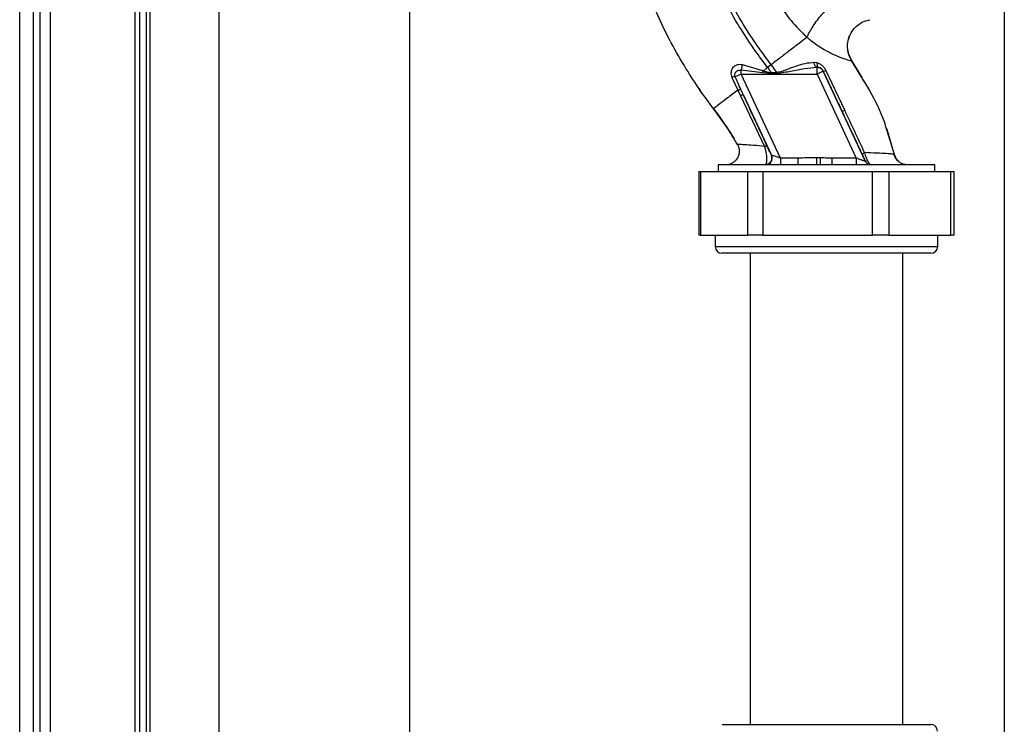
# Paper-space layout 'Blatt3' of a CAD drawing. Units: millimetres. Extents: x 0 to 4200, y 0 to 2970.
# Drawn here: x 1026 to 1243, y 1640 to 1795 of the extents above; entities that cross this region are included whole.
import ezdxf

# ---------------------------------------------------------------- set-up
doc = ezdxf.new("R2010")
doc.units = ezdxf.units.MM
doc.linetypes.add('SLD-Durchgehend', pattern=[0])
doc.layers.add('SLD-0', color=7, linetype='SLD-Durchgehend', lineweight=30)

psp = doc.layouts.new('Blatt3')

# ---------------------------------------------------------------- linework, layer by layer
at = {"layer": 'SLD-0', "ltscale": 10}
for p, q in [((1242.91, 2256.75), (1242.91, 1495.75)), ((1025.66, 1520.25), (1025.66, 2099.25)), ((1028.66, 2041.25), (1028.66, 1591.25)), ((1030.16, 1591.25), (1030.16, 2041.25)), ((1032.46, 1591.25), (1032.46, 2041.25)), ((1051.16, 1591.25), (1051.16, 2041.25)), ((1052.16, 1600.75), (1052.16, 2039.58)), ((1053.66, 1600.75), (1053.66, 2039.39)), ((1054.46, 1600.75), (1054.46, 2039.39)), ((1069.56, 1929.25), (1069.56, 1624.25)), ((1111.76, 1624.25), (1111.76, 1929.25)), ((1201.57, 1785.77), (1200.92, 1785.84)), ((1209.24, 1786.21), (1208.52, 1787.86)), ((1212.07, 1781.6), (1209.05, 1786.51)), ((1209.29, 1786.13), (1209.21, 1786.26)), ((1209.29, 1786.13), (1211.44, 1782.53)), ((1189.55, 1783.59), (1184.84, 1784.14)), ((1189.65, 1783.97), (1185.13, 1785.3)), ((1189.55, 1783.59), (1189.65, 1783.97)), ((1191.46, 1785.36), (1190.67, 1784.75)), ((1192.76, 1783.63), (1191.58, 1783.54)), ((1201.59, 1784.78), (1201.94, 1784.75)), ((1202.95, 1783.93), (1201.59, 1783.29)), ((1202.95, 1783.93), (1202.95, 1783.94)), ((1212.18, 1764.12), (1202.95, 1783.93)), ((1207.69, 1775.36), (1203.52, 1784.12)), ((1182.8, 1782.56), (1184.1, 1779.72)), ((1184.84, 1783.29), (1183.53, 1782.68)), ((1193.49, 1764.75), (1184.84, 1783.29)), ((1184.84, 1783.29), (1201.59, 1783.29)), ((1191.59, 1783.41), (1189.55, 1783.59)), ((1191.59, 1783.41), (1191.58, 1783.53)), ((1201.59, 1783.29), (1210.23, 1764.75)), ((1175.53, 1780.14), (1175.78, 1779.74)), ((1184.1, 1779.72), (1184.69, 1778.48)), ((1184.69, 1778.48), (1190.02, 1767.34)), ((1185.37, 1778.6), (1191.52, 1765.42)), ((1216.92, 1771.07), (1217.3, 1769.85)), ((1217.05, 1770.99), (1216.96, 1771.26)), ((1217.03, 1771.06), (1217.02, 1771.1)), ((1218.67, 1765.45), (1217.03, 1771.06)), ((1217.3, 1769.85), (1218.64, 1765.59)), ((1184.03, 1767.72), (1184.03, 1767.72)), ((1193.49, 1764.75), (1193.49, 1763.25)), ((1197.44, 1764.75), (1193.49, 1764.75)), ((1204.83, 1764.75), (1204.83, 1763.25)), ((1210.23, 1764.75), (1204.83, 1764.75)), ((1210.23, 1764.75), (1210.23, 1763.25)), ((1212.19, 1764.12), (1212.18, 1764.12)), ((1218.64, 1765.59), (1218.41, 1765.62)), ((1218.64, 1765.59), (1218.64, 1765.59)), ((1179.76, 1763.25), (1179.76, 1761.75)), ((1203.66, 1763.25), (1179.76, 1763.25)), ((1201.56, 1763.3), (1197.44, 1763.25)), ((1201.57, 1763.3), (1202.3, 1763.29)), ((1204.83, 1763.25), (1202.3, 1763.29)), ((1227.56, 1763.25), (1203.66, 1763.25)), ((1221.57, 1763.25), (1220.6, 1763.41)), ((1227.56, 1761.75), (1227.56, 1763.25)), ((1175.48, 1761.75), (1175.48, 1747.75)), ((1175.48, 1761.75), (1175.87, 1761.75)), ((1175.87, 1761.75), (1175.87, 1747.75)), ((1175.87, 1761.75), (1186.34, 1761.75)), ((1186.34, 1747.75), (1186.34, 1761.75)), ((1186.34, 1761.75), (1189.64, 1761.75)), ((1189.64, 1761.75), (1189.64, 1747.75)), ((1189.64, 1761.75), (1213.82, 1761.75)), ((1213.82, 1747.75), (1213.82, 1761.75)), ((1213.82, 1761.75), (1217.43, 1761.75)), ((1217.43, 1761.75), (1217.43, 1747.75)), ((1217.43, 1761.75), (1231.13, 1761.75)), ((1231.13, 1747.75), (1231.13, 1761.75)), ((1231.13, 1761.75), (1231.83, 1761.75)), ((1231.83, 1747.75), (1231.83, 1761.75)), ((1175.87, 1747.75), (1175.48, 1747.75)), ((1175.87, 1747.75), (1186.34, 1747.75)), ((1179.11, 1747.75), (1179.11, 1745.25)), ((1189.64, 1747.75), (1186.34, 1747.75)), ((1189.64, 1747.75), (1213.82, 1747.75)), ((1217.43, 1747.75), (1213.82, 1747.75)), ((1217.43, 1747.75), (1231.13, 1747.75)), ((1228.21, 1745.25), (1228.21, 1747.75)), ((1231.83, 1747.75), (1231.13, 1747.75)), ((1179.11, 1745.25), (1228.21, 1745.25)), ((1226.71, 1743.75), (1180.61, 1743.75)), ((1186.81, 1743.75), (1186.81, 1639.75)), ((1220.51, 1639.75), (1220.51, 1743.75)), ((1180.66, 1639.75), (1226.59, 1639.75)), ((1226.59, 1639.75), (1226.66, 1639.75))]:
    psp.add_line(p, q, dxfattribs=at)
at = {"layer": 'SLD-0', "ltscale": 10, "flags": 128}
psp.add_lwpolyline([(1201.57, 1785.77), (1201.57, 1785.57), (1201.58, 1785.39), (1201.61, 1785.22), (1201.65, 1785.08), (1201.71, 1784.96), (1201.77, 1784.86), (1201.85, 1784.79), (1201.94, 1784.75)], dxfattribs=at)
at = {"layer": 'SLD-0', "ltscale": 100}
for centre, radius, start, end in [((1363.97, 1797.6), 171.78, 184.6641, 184.7231), ((1201.59, 1783.29), 1.5, 25.0121, 76.6166), ((1202.72, 1785.65), 1.73, 277.6705, 297.5438), ((1183.46, 1780.74), 1.94, 88.1064, 110.1295), ((1185.19, 1777.59), 1.03, 79.8298, 119.2425), ((1208.55, 1773.3), 2.22, 112.5767, 129.9635), ((1190.2, 1764.75), 1.5, 270.598, 24.805), ((1190.15, 1764.81), 1.5, 276.5129, 24.0232), ((1213.54, 1764.75), 1.5, 204.9888, 269.9975), ((1213.55, 1764.75), 1.5, 204.9888, 269.9975), ((1180.61, 1745.25), 1.5, 180, 270), ((1226.71, 1745.25), 1.5, 270, 0), ((1226.66, 1638.25), 1.5, 0, 90)]:
    psp.add_arc(centre, radius, start, end, dxfattribs=at)
at = {"layer": 'SLD-0', "ltscale": 10}
for points, knots in [([(1178.75, 1775.64), (1177.76, 1776.98), (1175.62, 1779.88), (1172.49, 1784.71), (1169.26, 1790.31), (1166.17, 1796.68), (1164.03, 1802.33), (1162.68, 1806.92), (1161.88, 1810.24), (1161.23, 1813.77), (1160.83, 1817.6), (1160.68, 1821.89), (1160.59, 1826.32), (1160.83, 1830.97), (1161.65, 1835.79), (1163.29, 1840.96), (1165.95, 1846.25), (1169.8, 1851.15), (1173.66, 1854.85), (1176.41, 1856.46), (1177.31, 1856.99)], [0, 0, 0, 0, 0.054398, 0.117534, 0.188602, 0.266459, 0.349845, 0.386021, 0.422982, 0.461434, 0.503132, 0.548645, 0.601133, 0.648211, 0.701845, 0.761623, 0.826547, 0.895475, 0.965866, 1, 1, 1, 1]), ([(1190.67, 1784.75), (1189.73, 1786.01), (1187.69, 1788.76), (1184.67, 1793.32), (1181.89, 1798.11), (1179.51, 1802.95), (1177.66, 1807.63), (1176.15, 1812.59), (1175.66, 1816.03), (1175.41, 1817.77)], [0, 0, 0, 0, 0.127288, 0.278157, 0.446243, 0.579823, 0.717554, 0.857337, 1, 1, 1, 1]), ([(1191.46, 1785.36), (1190.54, 1786.6), (1188.52, 1789.32), (1185.53, 1793.83), (1182.79, 1798.55), (1180.45, 1803.3), (1178.63, 1807.9), (1177.15, 1812.73), (1176.66, 1816.08), (1176.41, 1817.78)], [0, 0, 0, 0, 0.128319, 0.280084, 0.448726, 0.582394, 0.719861, 0.858934, 1, 1, 1, 1]), ([(1189.95, 1808.4), (1190.08, 1807.63), (1190.33, 1806.07), (1191.25, 1802.96), (1192.95, 1799.16), (1195.75, 1794.95), (1198.14, 1792.59), (1199.36, 1791.39)], [0, 0, 0, 0, 0.118525, 0.239946, 0.487839, 0.740923, 1, 1, 1, 1]), ([(1199.36, 1791.39), (1199.51, 1791.73), (1199.84, 1792.42), (1200.55, 1793.62), (1201.42, 1794.91), (1202.4, 1796.17), (1203.4, 1797.25), (1204.29, 1798.06), (1205.03, 1798.58), (1205.39, 1798.7), (1205.56, 1798.75)], [0, 0, 0, 0, 0.111315, 0.233581, 0.364417, 0.5, 0.635583, 0.766419, 0.888685, 1, 1, 1, 1]), ([(1208.88, 1791.88), (1208.9, 1791.94), (1209.08, 1792.48), (1209.74, 1793.34), (1210.79, 1794.32), (1211.97, 1794.99), (1212.81, 1795.2), (1213.21, 1795.3)], [0, 0, 0, 0, 0.036103, 0.297115, 0.548397, 0.783939, 1, 1, 1, 1]), ([(1199.36, 1791.39), (1198.79, 1790.96), (1197.67, 1790.1), (1195.7, 1788.6), (1193.62, 1787.01), (1192.18, 1785.91), (1191.46, 1785.36)], [0, 0, 0, 0, 0.250676, 0.499744, 0.749997, 1, 1, 1, 1]), ([(1199.36, 1791.39), (1199.36, 1791.39), (1199.37, 1791.39), (1199.39, 1791.37), (1199.47, 1791.3), (1199.8, 1791.04), (1200.5, 1790.49), (1201.69, 1789.63), (1203.31, 1788.61), (1205.24, 1787.6), (1207.23, 1786.78), (1208.53, 1786.37), (1209.17, 1786.18), (1209.25, 1786.15), (1209.29, 1786.13)], [0, 0, 0, 0, 0.000162, 0.001487, 0.005208, 0.01933, 0.073905, 0.162163, 0.281295, 0.427614, 0.597407, 0.78772, 0.890976, 1, 1, 1, 1]), ([(1208.56, 1787.87), (1208.48, 1788.14), (1208.26, 1788.92), (1208.35, 1790.25), (1208.55, 1791.35), (1208.85, 1791.84), (1208.87, 1791.88)], [0, 0, 0, 0, 0.208215, 0.581042, 0.966928, 1, 1, 1, 1]), ([(1209.02, 1786.59), (1208.84, 1786.99), (1208.47, 1787.81), (1208.27, 1789.2), (1208.36, 1790.61), (1208.72, 1791.47), (1208.88, 1791.88)], [0, 0, 0, 0, 0.236399, 0.492029, 0.761695, 1, 1, 1, 1]), ([(1200.92, 1785.84), (1200.25, 1785.78), (1198.94, 1785.64), (1196.92, 1785.02), (1195.22, 1784.39), (1193.86, 1783.83), (1193.12, 1783.69), (1192.76, 1783.63)], [0, 0, 0, 0, 0.251105, 0.501036, 0.749925, 0.874582, 1, 1, 1, 1]), ([(1201.59, 1784.78), (1201.52, 1784.81), (1201.38, 1784.87), (1201.18, 1785.11), (1201.02, 1785.44), (1200.95, 1785.71), (1200.92, 1785.84)], [0, 0, 0, 0, 0.2446452, 0.500011, 0.755371, 1, 1, 1, 1]), ([(1209.29, 1786.13), (1209.06, 1786.51), (1208.73, 1787.06), (1208.6, 1787.68), (1208.56, 1787.87)], [0, 0, 0, 0, 0.693408, 1, 1, 1, 1]), ([(1185.12, 1785.3), (1184.92, 1785.34), (1184.53, 1785.41), (1183.95, 1785.33), (1183.44, 1785.11), (1183.02, 1784.75), (1182.73, 1784.29), (1182.58, 1783.75), (1182.59, 1783.15), (1182.73, 1782.76), (1182.8, 1782.56)], [0, 0, 0, 0, 0.126139, 0.24918, 0.370407, 0.491528, 0.614166, 0.739436, 0.868193, 1, 1, 1, 1]), ([(1183.53, 1782.68), (1183.5, 1782.78), (1183.43, 1782.98), (1183.45, 1783.27), (1183.53, 1783.56), (1183.7, 1783.8), (1183.94, 1784), (1184.22, 1784.13), (1184.53, 1784.18), (1184.74, 1784.15), (1184.84, 1784.14)], [0, 0, 0, 0, 0.124845, 0.249855, 0.358692, 0.499851, 0.623874, 0.749975, 0.881795, 1, 1, 1, 1]), ([(1184.84, 1784.14), (1184.87, 1784.23), (1184.92, 1784.4), (1185, 1784.69), (1185.07, 1785), (1185.11, 1785.2), (1185.13, 1785.3)], [0, 0, 0, 0, 0.247289, 0.499999, 0.752709, 1, 1, 1, 1]), ([(1189.65, 1783.97), (1189.82, 1784.1), (1190.16, 1784.36), (1190.5, 1784.62), (1190.67, 1784.75)], [0, 0, 0, 0, 0.499152, 1, 1, 1, 1]), ([(1191.58, 1783.53), (1191.26, 1783.58), (1190.6, 1783.66), (1189.97, 1783.87), (1189.65, 1783.97)], [0, 0, 0, 0, 0.495614, 1, 1, 1, 1]), ([(1190.67, 1784.75), (1190.84, 1784.52), (1191.15, 1784.12), (1191.45, 1783.71), (1191.58, 1783.54)], [0, 0, 0, 0, 0.561479, 1, 1, 1, 1]), ([(1192.76, 1783.63), (1192.52, 1783.95), (1192.09, 1784.53), (1191.66, 1785.1), (1191.46, 1785.36)], [0, 0, 0, 0, 0.557981, 1, 1, 1, 1]), ([(1192.77, 1783.45), (1193.76, 1783.61), (1195.8, 1783.94), (1198.73, 1784.56), (1200.68, 1784.71), (1201.59, 1784.78)], [0, 0, 0, 0, 0.330906, 0.687405, 1, 1, 1, 1]), ([(1203.52, 1784.12), (1203.41, 1784.32), (1203.18, 1784.72), (1202.7, 1785.21), (1202.15, 1785.57), (1201.76, 1785.7), (1201.57, 1785.77)], [0, 0, 0, 0, 0.253081, 0.50549, 0.754394, 1, 1, 1, 1]), ([(1201.94, 1784.75), (1202.04, 1784.72), (1202.23, 1784.67), (1202.52, 1784.5), (1202.74, 1784.29), (1202.88, 1784.09), (1202.93, 1783.99), (1202.95, 1783.94)], [0, 0, 0, 0, 0.2776797, 0.535592, 0.7727706, 0.886415, 1, 1, 1, 1]), ([(1202.95, 1783.94), (1203.73, 1782.27), (1205.12, 1779.29), (1206.51, 1776.32), (1207.12, 1775.01)], [0, 0, 0, 0, 0.559976, 1, 1, 1, 1]), ([(1184.8, 1779.86), (1184.55, 1780.38), (1184.13, 1781.32), (1183.71, 1782.27), (1183.53, 1782.68)], [0, 0, 0, 0, 0.560643, 1, 1, 1, 1]), ([(1191.59, 1783.41), (1191.81, 1783.41), (1192.21, 1783.43), (1192.6, 1783.44), (1192.77, 1783.45)], [0, 0, 0, 0, 0.560077, 1, 1, 1, 1]), ([(1211.44, 1782.53), (1212.01, 1781.59), (1213.9, 1778.48), (1215.83, 1774.67), (1216.74, 1771.65), (1216.92, 1771.07)], [0, 0, 0, 0, 0.260032, 0.855627, 1, 1, 1, 1]), ([(1184.1, 1779.72), (1183.31, 1779.13), (1181.75, 1777.93), (1180.07, 1776.65), (1178.96, 1775.8), (1178.82, 1775.7), (1178.75, 1775.64)], [0, 0, 0, 0, 0.250463, 0.50065, 0.750104, 1, 1, 1, 1]), ([(1184.1, 1779.72), (1184.18, 1779.75), (1184.36, 1779.81), (1184.57, 1779.86), (1184.73, 1779.88), (1184.77, 1779.86), (1184.8, 1779.86)], [0, 0, 0, 0, 0.246678, 0.5, 0.753322, 1, 1, 1, 1]), ([(1185.37, 1778.6), (1185.27, 1778.83), (1185.07, 1779.25), (1184.88, 1779.67), (1184.8, 1779.86)], [0, 0, 0, 0, 0.559977, 1, 1, 1, 1]), ([(1190.54, 1767.43), (1189.58, 1769.52), (1187.85, 1773.24), (1186.13, 1776.96), (1185.37, 1778.6)], [0, 0, 0, 0, 0.559987, 1, 1, 1, 1]), ([(1178.75, 1775.64), (1179.58, 1774.53), (1181.19, 1772.38), (1182.62, 1770.08), (1183.31, 1768.98)], [0, 0, 0, 0, 0.5193449, 1, 1, 1, 1]), ([(1184.03, 1767.72), (1183.26, 1769.02), (1181.65, 1771.75), (1179.75, 1774.31), (1178.75, 1775.64)], [0, 0, 0, 0, 0.477315, 1, 1, 1, 1]), ([(1207.12, 1775.01), (1207.96, 1773.22), (1209.45, 1770.02), (1210.94, 1766.86), (1211.59, 1765.48)], [0, 0, 0, 0, 0.559997, 1, 1, 1, 1]), ([(1212.06, 1765.96), (1211.35, 1767.52), (1209.91, 1770.64), (1208.43, 1773.78), (1207.69, 1775.36)], [0, 0, 0, 0, 0.499273, 1, 1, 1, 1]), ([(1184.03, 1767.72), (1184.13, 1767.51), (1184.34, 1767.08), (1184.45, 1766.32), (1184.36, 1765.51), (1184.04, 1764.72), (1183.51, 1764.05), (1182.84, 1763.58), (1182.13, 1763.3), (1181.64, 1763.27), (1181.42, 1763.25)], [0, 0, 0, 0, 0.110042, 0.231968, 0.36334, 0.5, 0.63666, 0.768032, 0.889958, 1, 1, 1, 1]), ([(1190.02, 1767.34), (1189.16, 1767.41), (1187.44, 1767.55), (1185.53, 1767.68), (1184.24, 1767.76), (1184.1, 1767.74), (1184.03, 1767.72)], [0, 0, 0, 0, 0.2528356, 0.5034888, 0.7520419, 1, 1, 1, 1]), ([(1190.02, 1767.34), (1190.09, 1767.37), (1190.23, 1767.41), (1190.39, 1767.45), (1190.51, 1767.46), (1190.53, 1767.44), (1190.54, 1767.43)], [0, 0, 0, 0, 0.247248, 0.5, 0.752752, 1, 1, 1, 1]), ([(1190.32, 1763.32), (1190.39, 1763.46), (1190.53, 1763.73), (1190.55, 1764.53), (1190.49, 1765.28), (1190.39, 1765.93), (1190.24, 1766.63), (1190.09, 1767.1), (1190.02, 1767.34)], [0, 0, 0, 0, 0.244308, 0.48285, 0.604431, 0.729776, 0.861072, 1, 1, 1, 1]), ([(1191.52, 1765.42), (1191.48, 1765.5), (1191.39, 1765.67), (1191.13, 1766.19), (1190.85, 1766.79), (1190.64, 1767.22), (1190.54, 1767.43)], [0, 0, 0, 0, 0.280118, 0.560537, 0.78089, 1, 1, 1, 1]), ([(1191.52, 1765.42), (1191.53, 1765.41), (1191.54, 1765.39), (1191.55, 1765.38), (1191.56, 1765.38)], [0, 0, 0, 0, 0.556821, 1, 1, 1, 1]), ([(1193.49, 1764.75), (1193.26, 1764.83), (1192.83, 1764.97), (1192.24, 1765.16), (1191.84, 1765.29), (1191.63, 1765.36), (1191.58, 1765.37), (1191.56, 1765.38)], [0, 0, 0, 0, 0.269437, 0.529783, 0.773368, 0.890477, 1, 1, 1, 1]), ([(1201.57, 1764.78), (1200.8, 1764.78), (1199.42, 1764.77), (1198.05, 1764.76), (1197.44, 1764.75)], [0, 0, 0, 0, 0.559998, 1, 1, 1, 1]), ([(1201.56, 1763.3), (1201.56, 1763.35), (1201.56, 1763.44), (1201.57, 1763.79), (1201.57, 1764.26), (1201.57, 1764.61), (1201.57, 1764.78)], [0, 0, 0, 0, 0.242205, 0.5, 0.757795, 1, 1, 1, 1]), ([(1202.31, 1764.77), (1202.17, 1764.77), (1201.93, 1764.78), (1201.68, 1764.78), (1201.57, 1764.78)], [0, 0, 0, 0, 0.56, 1, 1, 1, 1]), ([(1202.31, 1764.77), (1202.31, 1764.6), (1202.31, 1764.25), (1202.31, 1763.78), (1202.3, 1763.42), (1202.3, 1763.33), (1202.3, 1763.29)], [0, 0, 0, 0, 0.242013, 0.500002, 0.75799, 1, 1, 1, 1]), ([(1204.83, 1764.75), (1204.36, 1764.76), (1203.52, 1764.76), (1202.68, 1764.77), (1202.31, 1764.77)], [0, 0, 0, 0, 0.559997, 1, 1, 1, 1]), ([(1210.23, 1764.75), (1210.47, 1764.68), (1210.94, 1764.52), (1211.48, 1764.35), (1211.82, 1764.24), (1212.02, 1764.17), (1212.15, 1764.13), (1212.17, 1764.12), (1212.18, 1764.12)], [0, 0, 0, 0, 0.2718247, 0.5324402, 0.660564, 0.7751182, 0.8905237, 1, 1, 1, 1]), ([(1212.06, 1765.96), (1211.99, 1765.91), (1211.83, 1765.81), (1211.68, 1765.67), (1211.59, 1765.55), (1211.59, 1765.5), (1211.59, 1765.48)], [0, 0, 0, 0, 0.246519, 0.5, 0.753481, 1, 1, 1, 1]), ([(1211.59, 1765.48), (1211.65, 1765.34), (1211.78, 1765.07), (1211.96, 1764.68), (1212.1, 1764.36), (1212.19, 1764.15), (1212.19, 1764.13), (1212.19, 1764.12)], [0, 0, 0, 0, 0.18691, 0.373204, 0.559478, 0.779504, 1, 1, 1, 1]), ([(1212.06, 1765.96), (1212.17, 1765.6), (1212.32, 1765.04), (1212.6, 1764.38), (1212.89, 1763.83), (1213.24, 1763.35), (1213.45, 1763.29), (1213.55, 1763.25)], [0, 0, 0, 0, 0.252066, 0.384314, 0.516095, 0.766652, 1, 1, 1, 1]), ([(1218.41, 1765.62), (1218.36, 1765.63), (1218.19, 1765.65), (1216.96, 1765.72), (1214.92, 1765.82), (1213.02, 1765.92), (1212.06, 1765.96)], [0, 0, 0, 0, 0.142347, 0.42733, 0.713409, 1, 1, 1, 1]), ([(1220.61, 1763.41), (1220.37, 1763.51), (1219.89, 1763.71), (1219.26, 1764.25), (1218.78, 1764.89), (1218.6, 1765.38), (1218.51, 1765.62)], [0, 0, 0, 0, 0.2555508, 0.5108697, 0.7605678, 1, 1, 1, 1]), ([(1219.64, 1763.97), (1219.41, 1764.2), (1218.94, 1764.65), (1218.74, 1765.27), (1218.64, 1765.59)], [0, 0, 0, 0, 0.493435, 1, 1, 1, 1]), ([(1219.63, 1763.98), (1219.4, 1764.2), (1218.93, 1764.65), (1218.74, 1765.27), (1218.64, 1765.59)], [0, 0, 0, 0, 0.491254, 1, 1, 1, 1]), ([(1218.64, 1765.59), (1218.74, 1765.27), (1218.93, 1764.65), (1219.4, 1764.2), (1219.63, 1763.98)], [0, 0, 0, 0, 0.508797, 1, 1, 1, 1])]:
    psp.add_open_spline(points, degree=3, knots=knots, dxfattribs=at)
for points in [[(1184.84, 1783.29), (1184.84, 1783.44), (1184.84, 1783.75), (1184.84, 1784.01), (1184.84, 1784.14)], [(1201.59, 1783.29), (1201.59, 1783.47), (1201.59, 1783.83), (1201.59, 1784.29), (1201.59, 1784.65), (1201.59, 1784.73), (1201.59, 1784.78)], [(1197.44, 1763.25), (1197.44, 1763.28), (1197.44, 1763.32), (1197.44, 1763.67), (1197.44, 1764.17), (1197.44, 1764.56), (1197.44, 1764.75)]]:
    psp.add_open_spline(points, degree=3, dxfattribs=at)

doc.saveas('drawing.dxf')
